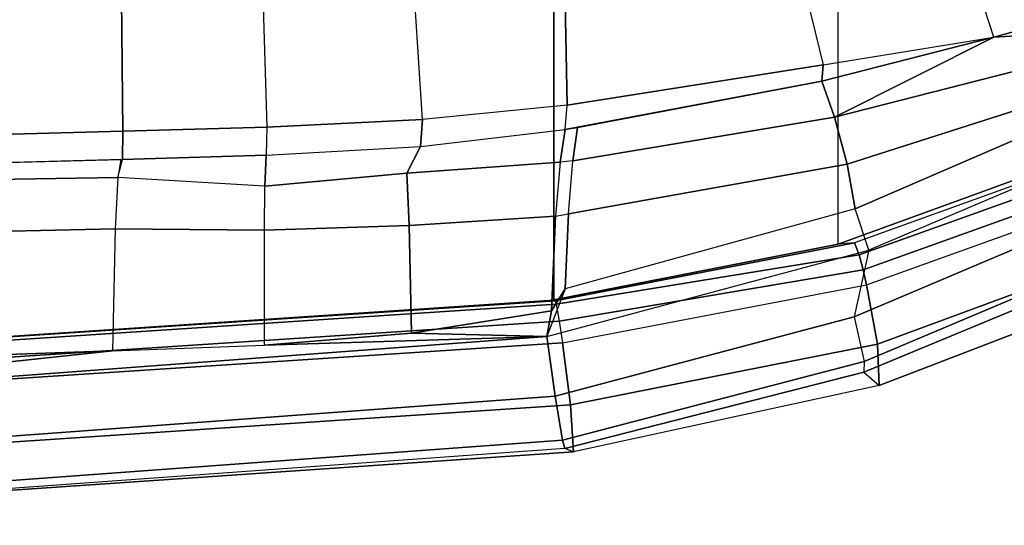
# Model space of a CAD drawing. Units: inches. Extents: x -2 to 230, y -6 to 147.
# Drawn here: x 27 to 30, y 19 to 20 of the extents above; entities that cross this region are included whole.
import ezdxf

# ---------------------------------------------------------------- set-up
doc = ezdxf.new("R2010")
doc.units = ezdxf.units.IN
doc.header["$MEASUREMENT"] = 0
for name, color, linetype in [('SEAT-FABRIC', 5, 'Continuous'), ('SEAT-FRAME', 5, 'Continuous'), ('SEAT-FRAMEEDGE', 5, 'Continuous')]:
    doc.layers.add(name, color=color, linetype=linetype)

# ---------------------------------------------------------------- blocks, each defined once
blk = doc.blocks.new('1COSM_MIDBACK_ARMS_0T')
at = {"layer": 'SEAT-FABRIC'}
for points in [[(6.5365, -9.7073, 21.9588), (6.5365, 9.7073, 21.9588), (3.5334, 9.9073, 21.9878), (3.5334, -9.9073, 21.9878)], [(6.5365, -9.7073, 21.9588), (7.3337, -9.5511, 21.8628), (7.3337, 9.5511, 21.8628), (6.5365, 9.7073, 21.9588)], [(7.3337, -9.5511, 21.8628), (7.3337, 9.5511, 21.8628), (8.683, 9.0605, 21.4807), (8.683, -9.0605, 21.4807)]]:
    blk.add_3dface(points, dxfattribs=at)
at = {"layer": 'SEAT-FRAME'}
for points in [[(7.7702, -8.9707, 20.9696), (7.394, -7.8131, 20.2798), (7.8294, -7.6975, 20.2626), (8.2879, -8.8277, 20.9698)], [(7.0026, -7.8677, 20.2459), (7.2918, -9.0478, 20.763), (7.7702, -8.9707, 20.9696), (7.394, -7.8131, 20.2798)], [(6.5737, -9.1613, 20.3637), (6.5489, -7.9023, 20.1835), (7.0026, -7.8677, 20.2459), (7.2918, -9.0478, 20.763)], [(6.1672, -9.2016, 20.1817), (6.0855, -7.9295, 20.1317), (6.5489, -7.9023, 20.1835), (6.5737, -9.1613, 20.3637)], [(5.3266, -9.2335, 20.176), (4.9467, -9.2439, 20.3494), (4.9393, -7.9462, 20.3524), (5.3138, -7.9287, 20.1814)], [(5.3266, -9.2335, 20.176), (5.3138, -7.9287, 20.1814), (5.6915, -7.9289, 20.0878), (5.7313, -9.2232, 20.0888)], [(5.6915, -7.9289, 20.0878), (5.7313, -9.2232, 20.0888), (6.1672, -9.2016, 20.1817), (6.0855, -7.9295, 20.1317)], [(8.3314, -8.9381, 21.0341), (7.7702, -8.9707, 20.9696), (8.2879, -8.8277, 20.9698), (8.3314, -8.9381, 21.0341)], [(7.3587, -9.3263, 21.2327), (7.3236, -9.1947, 21.0219), (8.3314, -8.9381, 21.0341), (8.5564, -8.9445, 21.0115)], [(7.3236, -9.1947, 21.0219), (7.3236, -9.1947, 21.0219), (7.7702, -8.9707, 20.9696), (8.3314, -8.9381, 21.0341)], [(7.3587, -9.3263, 21.2327), (7.3587, -9.3263, 21.2327), (8.5564, -8.9445, 21.0115), (7.3814, -9.4516, 21.3688)], [(7.4194, -9.5675, 21.4728), (7.3814, -9.4516, 21.3688), (8.5564, -8.9445, 21.0115), (8.6094, -9.0629, 21.1063)], [(7.2875, -9.0935, 20.7999), (7.2875, -9.0935, 20.7999), (7.7702, -8.9707, 20.9696), (7.3236, -9.1947, 21.0219)], [(7.2918, -9.0478, 20.763), (7.2918, -9.0478, 20.763), (7.7702, -8.9707, 20.9696), (7.2875, -9.0935, 20.7999)], [(6.5737, -9.1613, 20.3637), (7.2918, -9.0478, 20.763), (7.2875, -9.0935, 20.7999), (6.5677, -9.2289, 20.4271)], [(6.5894, -9.3167, 20.8393), (6.6028, -9.2238, 20.4448), (7.2875, -9.0935, 20.7999), (7.3236, -9.1947, 21.0219)], [(6.1672, -9.2016, 20.1817), (6.1623, -9.2765, 20.252), (6.5677, -9.2289, 20.4271), (6.5737, -9.1613, 20.3637)], [(6.5772, -9.4655, 21.2153), (6.5894, -9.3167, 20.8393), (7.3236, -9.1947, 21.0219), (7.3587, -9.3263, 21.2327)], [(5.3258, -9.3131, 20.2587), (5.3266, -9.2335, 20.176), (5.7313, -9.2232, 20.0888), (5.7292, -9.3017, 20.1624)], [(5.7313, -9.2232, 20.0888), (5.7292, -9.3017, 20.1624), (6.1623, -9.2765, 20.252), (6.1672, -9.2016, 20.1817)], [(6.5677, -9.2289, 20.4271), (6.6028, -9.2238, 20.4448), (6.5894, -9.3167, 20.8393), (6.5535, -9.3212, 20.8319)], [(4.9452, -9.3235, 20.4326), (4.9467, -9.2439, 20.3494), (5.3266, -9.2335, 20.176), (5.3258, -9.3131, 20.2587)], [(6.1623, -9.2765, 20.252), (6.5677, -9.2289, 20.4271), (6.5535, -9.3212, 20.8319), (6.1239, -9.3519, 20.7204)], [(5.7292, -9.3017, 20.1624), (6.1623, -9.2765, 20.252), (6.1239, -9.3519, 20.7204), (5.7249, -9.3886, 20.7263)], [(5.3133, -9.3643, 20.7616), (5.3258, -9.3131, 20.2587), (5.7292, -9.3017, 20.1624), (5.7249, -9.3886, 20.7263)], [(4.5373, -9.3341, 20.5083), (5.3217, -9.3132, 20.2605), (5.3133, -9.3643, 20.7616), (4.5025, -9.3766, 20.9496)], [(6.1239, -9.3519, 20.7204), (6.5535, -9.3212, 20.8319), (6.5403, -9.4721, 21.2181), (6.1304, -9.498, 21.1859)], [(6.5894, -9.3167, 20.8393), (6.5535, -9.3212, 20.8319), (6.5403, -9.4721, 21.2181), (6.5772, -9.4655, 21.2153)], [(7.3814, -9.4516, 21.3688), (6.5683, -9.6761, 21.4879), (6.5772, -9.4655, 21.2153), (7.3587, -9.3263, 21.2327)], [(5.7248, -9.5115, 21.1979), (5.7249, -9.3886, 20.7263), (6.1239, -9.3519, 20.7204), (6.1304, -9.498, 21.1859)], [(4.5025, -9.3766, 20.9496), (5.3133, -9.3643, 20.7616), (5.3052, -9.5077, 21.2431), (4.4679, -9.5262, 21.3647)], [(5.3133, -9.3643, 20.7616), (5.3052, -9.5077, 21.2431), (5.7248, -9.5115, 21.1979), (5.7249, -9.3886, 20.7263)], [(6.1304, -9.498, 21.1859), (6.5403, -9.4721, 21.2181), (6.5293, -9.7378, 21.5321), (6.1371, -9.8002, 21.5613)], [(6.5683, -9.6761, 21.4879), (6.516, -9.8095, 21.5996), (7.4194, -9.5675, 21.4728), (7.3814, -9.4516, 21.3688)], [(6.5403, -9.4721, 21.2181), (6.5772, -9.4655, 21.2153), (6.5683, -9.6761, 21.4879), (6.5293, -9.7378, 21.5321)], [(5.7247, -9.8344, 21.5815), (5.7248, -9.5115, 21.1979), (6.1304, -9.498, 21.1859), (6.1371, -9.8002, 21.5613)], [(4.4679, -9.5262, 21.3647), (5.3052, -9.5077, 21.2431), (5.298, -9.8496, 21.5974), (4.4397, -9.8802, 21.6105)], [(5.3052, -9.5077, 21.2431), (5.298, -9.8496, 21.5974), (5.7247, -9.8344, 21.5815), (5.7248, -9.5115, 21.1979)], [(6.5293, -9.7378, 21.5321), (6.5293, -9.7378, 21.5321), (6.5683, -9.6761, 21.4879), (6.516, -9.8095, 21.5996)], [(6.5293, -9.7378, 21.5321), (6.5293, -9.7378, 21.5321), (6.516, -9.8095, 21.5996), (6.1371, -9.8002, 21.5613)], [(6.1371, -9.8002, 21.5613), (6.1371, -9.8002, 21.5613), (6.516, -9.8095, 21.5996), (5.7247, -9.8344, 21.5815)], [(5.7247, -9.8344, 21.5815), (6.516, -9.8095, 21.5996), (3.7411, -10.016, 21.6424), (5.298, -9.8496, 21.5974)], [(4.4397, -9.8802, 21.6105), (4.4397, -9.8802, 21.6105), (5.298, -9.8496, 21.5974), (3.7411, -10.016, 21.6424)]]:
    blk.add_3dface(points, dxfattribs=at)
at = {"layer": 'SEAT-FRAMEEDGE'}
for points in [[(8.683, -9.0605, 21.4807), (8.6613, -9.0857, 21.5213), (7.3799, -9.5467, 21.8846), (7.3337, -9.5511, 21.8628)], [(7.4194, -9.5675, 21.4728), (7.3786, -9.7548, 21.4525), (8.6566, -9.2138, 21.0453), (8.6094, -9.0629, 21.1063)], [(8.6613, -9.0857, 21.5213), (7.3799, -9.5467, 21.8846), (7.3925, -9.5805, 21.9052), (8.6834, -9.1186, 21.534)], [(8.6834, -9.1186, 21.534), (7.3925, -9.5805, 21.9052), (7.4036, -9.6228, 21.9069), (8.7008, -9.1583, 21.5275)], [(8.7008, -9.1583, 21.5275), (7.4036, -9.6228, 21.9069), (7.4134, -9.6651, 21.9012), (8.7149, -9.1975, 21.5141)], [(7.4134, -9.6651, 21.9012), (8.7149, -9.1975, 21.5141), (8.7527, -9.3486, 21.4239), (7.4437, -9.8307, 21.8375)], [(7.3786, -9.7548, 21.4525), (7.4064, -9.8793, 21.4559), (8.6831, -9.3414, 21.0351), (8.6566, -9.2138, 21.0453)], [(7.4064, -9.8793, 21.4559), (7.4062, -9.9096, 21.488), (8.674, -9.3844, 21.0713), (8.6831, -9.3414, 21.0351)], [(7.4437, -9.8307, 21.8375), (8.7527, -9.3486, 21.4239), (8.7436, -9.4494, 21.2841), (7.4492, -9.9466, 21.7097)], [(7.4062, -9.9096, 21.488), (7.4492, -9.9466, 21.7097), (8.7436, -9.4494, 21.2841), (8.674, -9.3844, 21.0713)], [(7.3799, -9.5467, 21.8846), (7.3337, -9.5511, 21.8628), (6.5365, -9.7073, 21.9588), (6.5398, -9.7096, 21.988)], [(7.3799, -9.5467, 21.8846), (6.5398, -9.7096, 21.988), (6.5426, -9.7188, 22.0026), (7.3925, -9.5805, 21.9052)], [(6.54, -9.9769, 21.5902), (6.516, -9.8095, 21.5996), (7.4194, -9.5675, 21.4728), (7.3786, -9.7548, 21.4525)], [(7.3925, -9.5805, 21.9052), (6.5426, -9.7188, 22.0026), (6.5515, -9.7667, 22.0198), (7.4036, -9.6228, 21.9069)], [(7.4036, -9.6228, 21.9069), (6.5515, -9.7667, 22.0198), (6.5607, -9.827, 22.0225), (7.4134, -9.6651, 21.9012)], [(6.5607, -9.827, 22.0225), (7.4134, -9.6651, 21.9012), (7.4437, -9.8307, 21.8375), (6.5828, -10.0013, 21.9832)], [(6.5365, -9.7073, 21.9588), (6.5398, -9.7096, 21.988), (3.533, -9.9082, 22.0173), (3.5334, -9.9073, 21.9878)], [(6.5398, -9.7096, 21.988), (6.5426, -9.7188, 22.0026), (3.5336, -9.9169, 22.0326), (3.533, -9.9082, 22.0173)], [(6.5426, -9.7188, 22.0026), (6.5515, -9.7667, 22.0198), (3.5382, -9.9643, 22.0528), (3.5336, -9.9169, 22.0326)], [(6.5515, -9.7667, 22.0198), (6.5607, -9.827, 22.0225), (3.5443, -10.0247, 22.0593), (3.5382, -9.9643, 22.0528)], [(6.5606, -10.1005, 21.6116), (6.54, -9.9769, 21.5902), (7.3786, -9.7548, 21.4525), (7.4064, -9.8793, 21.4559)], [(3.563, -10.2017, 22.0305), (3.5443, -10.0248, 22.0592), (6.5607, -9.827, 22.0225), (6.5828, -10.0013, 21.9832)], [(3.6283, -10.1912, 21.6372), (3.7411, -10.016, 21.6424), (6.516, -9.8095, 21.5996), (6.54, -9.9769, 21.5902)], [(6.5828, -10.0013, 21.9832), (7.4437, -9.8307, 21.8375), (7.4492, -9.9466, 21.7097), (6.5913, -10.1329, 21.8719)], [(6.5673, -10.1235, 21.645), (6.5606, -10.1005, 21.6116), (7.4064, -9.8793, 21.4559), (7.4062, -9.9096, 21.488)], [(6.5913, -10.1329, 21.8719), (6.5673, -10.1235, 21.645), (7.4062, -9.9096, 21.488), (7.4492, -9.9466, 21.7097)], [(6.54, -9.9769, 21.5902), (6.5606, -10.1005, 21.6116), (3.5964, -10.3168, 21.6642), (3.6283, -10.1912, 21.6372)], [(3.579, -10.3389, 21.9268), (3.563, -10.2017, 22.0305), (6.5828, -10.0013, 21.9832), (6.5913, -10.1329, 21.8719)], [(3.5868, -10.339, 21.6986), (3.5964, -10.3168, 21.6642), (6.5606, -10.1005, 21.6116), (6.5673, -10.1235, 21.645)], [(3.5868, -10.339, 21.6986), (3.579, -10.3389, 21.9268), (6.5913, -10.1329, 21.8719), (6.5673, -10.1235, 21.645)]]:
    blk.add_3dface(points, dxfattribs=at)

msp = doc.modelspace()

# ---------------------------------------------------------------- block references
msp.add_blockref('1COSM_MIDBACK_ARMS_0T', (22.2764, 29.0085))

doc.saveas('drawing.dxf')
